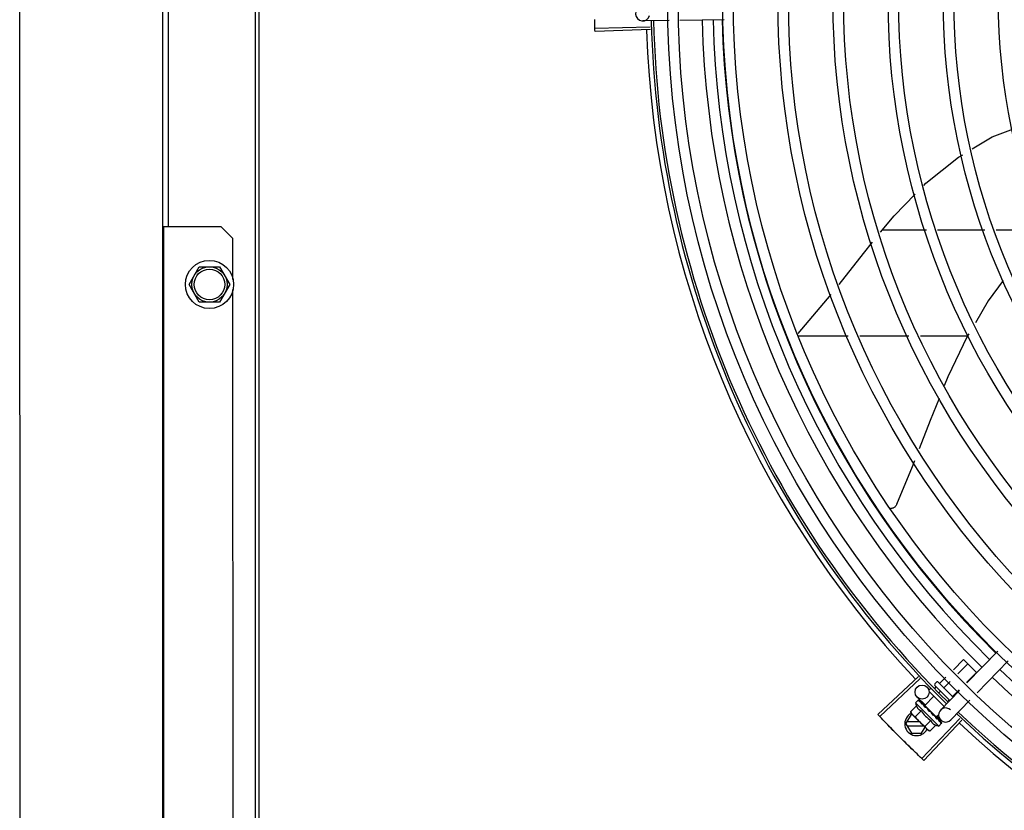
# Model space of a CAD drawing. Units: metres. Extents: x 0 to 1251, y -25 to 542.
# Drawn here: x 1115 to 1115, y 343 to 343 of the extents above; entities that cross this region are included whole.
import ezdxf

# ---------------------------------------------------------------- set-up
doc = ezdxf.new("R2010")
doc.units = ezdxf.units.M
for name, color, linetype in [('-teeqpp', 252, 'Continuous'), ('AC-TUB', 3, 'Continuous'), ('EQP', 31, 'Continuous')]:
    doc.layers.add(name, color=color, linetype=linetype)

msp = doc.modelspace()

# ---------------------------------------------------------------- linework, layer by layer
at = {"layer": '-teeqpp'}
for p, q in [((1115.013057586038, 343.1049869687349), (1115.001787243569, 343.1048167190183)), ((1115.03646389487, 343.1053405446846), (1115.01754920083, 343.1050548192961)), ((1115.005014609216, 343.1022211305135), (1114.981474172593, 343.1015501136253)), ((1115.005047447307, 343.1011197060179), (1114.981508844268, 343.1003871415005)), ((1115.122490819562, 343.0157674278089), (1115.103701686801, 343.0157662256588)), ((1115.147262296823, 343.0157690132728), (1115.127190132339, 343.0157677292173)), ((1115.172170906857, 343.0157706071959), (1115.152042201704, 343.015769319697)), ((1115.067912477546, 342.971812805949), (1115.081990610999, 342.988428435574)), ((1115.067646720689, 342.9707639180356), (1115.089119951942, 342.9707652922789)), ((1115.094089096235, 342.9707656096243), (1115.11501471561, 342.97076694926)), ((1115.119983860832, 342.9707672680042), (1115.139976330076, 342.9707685466992)), ((1115.15285126149, 342.8367076800641), (1115.139686271498, 342.8231388492163)), ((1115.133903795492, 342.8287492240161), (1115.138258052106, 342.8331097350665)), ((1115.135762428804, 342.826945908002), (1115.140090359579, 342.8312800557705)), ((1115.138258052106, 342.8331097350665), (1115.143754974524, 342.8276206976457)), ((1115.157157499164, 342.8325296056437), (1115.143992510104, 342.8189607747981)), ((1115.139479694497, 342.8233392769025), (1115.143754974524, 342.8276206976457)), ((1115.11900576954, 342.8257953307989), (1115.101834987691, 342.8096780494707)), ((1115.119760953573, 342.8249928892546), (1115.102632369494, 342.8088307685402)), ((1115.126017587353, 342.8227214459271), (1115.126724188128, 342.8234290601886)), ((1115.127431296815, 342.8234295643729), (1115.133799820941, 342.8170701755544)), ((1115.128153684588, 342.8229908536428), (1115.130731184609, 342.8255720547913)), ((1115.12998599206, 342.8211611748129), (1115.132589816058, 342.8237687392389)), ((1115.123615150679, 342.8203155581023), (1115.124251089608, 342.8209524105141)), ((1115.123615760911, 342.8194670303883), (1115.129968708411, 342.8131231958046)), ((1115.125990936241, 342.8208249990571), (1115.126599166795, 342.8214341028338)), ((1115.12601809619, 342.8220143395774), (1115.132406169234, 342.8156354283556)), ((1115.127880374921, 342.8190525331042), (1115.128431473335, 342.8196044240021)), ((1115.13656002164, 342.8199166995682), (1115.128471954509, 342.8115805293328)), ((1115.133650605143, 342.8175018162192), (1115.13630708268, 342.820162109073)), ((1115.117809394317, 342.8146660706025), (1115.11897873668, 342.8158370925512)), ((1115.117809394317, 342.8146660706025), (1115.127715991136, 342.8047736830358)), ((1115.121928490249, 342.8137492630112), (1115.118488145357, 342.8170872136707)), ((1115.119175311399, 342.8159333314197), (1115.119194603697, 342.8159300732214)), ((1115.119223164525, 342.8159009426918), (1115.119194616716, 342.8159300848852)), ((1115.119230156577, 342.8158785640962), (1115.119223471353, 342.8159012435635)), ((1115.119806536104, 342.8153060340392), (1115.119238094129, 342.8158863438339)), ((1115.119827159365, 342.8152966602265), (1115.119756563822, 342.815368936338)), ((1115.119869761042, 342.8152398777611), (1115.119839677788, 342.815285905519)), ((1115.120775025506, 342.8143359122241), (1115.120841948918, 342.8142850605955)), ((1115.120944956274, 342.8141787230543), (1115.120841958216, 342.8142850699242)), ((1115.121016976789, 342.8140943081489), (1115.120969343875, 342.8141578295445)), ((1115.121746165271, 342.8135613454397), (1115.125632459754, 342.8174532226949)), ((1115.131659250424, 342.8155076002631), (1115.13209608828, 342.8159450658768)), ((1115.140866259316, 342.8157386242165), (1115.132778193115, 342.8074024549142)), ((1115.118199629247, 342.8133210901542), (1115.115650475411, 342.8107682752807)), ((1115.115650475411, 342.8107682752807), (1115.116044927262, 342.8100686088501)), ((1115.116398733228, 342.8097153089266), (1115.116044927262, 342.8100686088501)), ((1115.120242335467, 342.8112813141124), (1115.11769318163, 342.8087284992389)), ((1115.121746188592, 342.8135613226623), (1115.126605593443, 342.8087088861466)), ((1115.122053049175, 342.8132549020734), (1115.121941560199, 342.8131432526311)), ((1115.122287571387, 342.8127643891157), (1115.121941560199, 342.8131432526311)), ((1115.122533430527, 342.8125800289554), (1115.122478576368, 342.81265056544)), ((1115.123514696394, 342.8110887510475), (1115.123781042071, 342.8111074238868)), ((1115.126605616766, 342.8087088633688), (1115.127643558652, 342.80974829561)), ((1115.113718416387, 342.8057117906046), (1115.116027560718, 342.8097119387617)), ((1115.113718416387, 342.8057117906046), (1115.116028072822, 342.8017119385113)), ((1115.11950633985, 342.8066121609759), (1115.114237973326, 342.8066118240777)), ((1115.116398734234, 342.8097119622157), (1115.116027560718, 342.8097119387617)), ((1115.123121067051, 342.8030026173974), (1115.116518938292, 342.8095952774202)), ((1115.136695441924, 342.8080384179448), (1115.120513132107, 342.7909289073095)), ((1115.137496992739, 342.8072822885474), (1115.121359471912, 342.7901305259379)), ((1115.124327746043, 342.807201762957), (1115.121778592209, 342.8046489462222)), ((1115.125919965782, 342.8091983505547), (1115.125850366104, 342.8092836738715)), ((1115.12628595675, 342.8088051202421), (1115.12600513467, 342.809062217726)), ((1115.126298733794, 342.8090153067369), (1115.126182985638, 342.8088993920778)), ((1115.126685062565, 342.8084329514923), (1115.126187243886, 342.8089036577594)), ((1115.126801106876, 342.8083170866748), (1115.12628595675, 342.8088051202421)), ((1115.127203231856, 342.8079329154725), (1115.126685062565, 342.8084329514923)), ((1115.127330638902, 342.8078056951526), (1115.126801106876, 342.8083170866748)), ((1115.128536037301, 342.8073383730543), (1115.126856739761, 342.8089676895788)), ((1115.12738157621, 342.8077388358938), (1115.127330629603, 342.8078056862901)), ((1115.127715991136, 342.8047736830358), (1115.128885334433, 342.8059447040559)), ((1115.128978017593, 342.8061607170421), (1115.128446979317, 342.8066794420547)), ((1115.128949147147, 342.8061895443675), (1115.128447274966, 342.8066797447686)), ((1115.128981292179, 342.8061414167023), (1115.128978003644, 342.8061607049108)), ((1115.114238089224, 342.8048118242905), (1115.121308809457, 342.8048122768778)), ((1115.116028072822, 342.8017119385113), (1115.120409270532, 342.8017122191422)), ((1115.120409270532, 342.8017122191422), (1115.121873383597, 342.8042485115639)), ((1115.123821299359, 342.802609170647), (1115.123121067051, 342.8030026173974)), ((1115.126370452263, 342.80516198645), (1115.123821299359, 342.802609170647))]:
    msp.add_line(p, q, dxfattribs=at)
for points in [[(1115.141938276606, 343.0503860827794), (1115.150340111501, 343.0555317537637), (1115.159479711272, 343.0589179318076)], [(1115.12128028045, 343.0348251300866), (1115.12218895723, 343.035759490559), (1115.136074442476, 343.0467948006349), (1115.137868364548, 343.0478934814982)], [(1115.102976527306, 343.014879267555), (1115.108748666558, 343.0219392944155), (1115.117717083594, 343.0311612151836)], [(1115.08535854117, 342.9927220207364), (1115.095658423482, 343.0059283374203), (1115.099569430872, 343.0107119758377)], [(1115.155131107007, 342.9943258256744), (1115.148724601365, 342.9856729129401), (1115.143238499894, 342.9763262833671)], [(1115.140492077706, 342.9716472226637), (1115.139811139461, 342.9704871140766), (1115.131591180525, 342.9534288457976), (1115.130030267959, 342.9496199646151)], [(1115.127802427785, 342.9441836746455), (1115.123964760791, 342.9348191465624), (1115.119346496701, 342.9227517103582)], [(1115.117376733336, 342.9176047536321), (1115.116406391937, 342.9150692694761), (1115.109733731528, 342.8990450673118)], [(1115.109733998025, 342.8990455357525), (1115.109662161426, 342.8988968042731), (1115.109510640825, 342.8986368189512), (1115.109336558794, 342.8983967183426), (1115.109142624709, 342.8981780609488), (1115.108931586717, 342.8979820607401), (1115.108706184209, 342.8978096024516), (1115.108469114262, 342.8976612578235), (1115.108223010173, 342.8975373148978), (1115.107970411631, 342.8974377924042), (1115.107713740449, 342.8973624704604), (1115.107455298664, 342.8973109147692), (1115.107197232181, 342.8972824956609), (1115.107072005811, 342.8972795215186)], [(1115.120873044936, 342.8142222721171), (1115.120519809705, 342.8145894343661), (1115.119877380637, 342.8152473296)], [(1115.121941560199, 342.8131432526311), (1115.121470139882, 342.81364039448), (1115.121024133445, 342.8141012502365)], [(1115.123183761489, 342.8118623542305), (1115.122985079446, 342.812100145552), (1115.122739537151, 342.8123724786387), (1115.122539481978, 342.8125857067648)], [(1115.125850372612, 342.809283681333), (1115.125557229327, 342.8095588223982), (1115.125264838896, 342.8098238500943), (1115.125003078663, 342.8100471033822)], [(1115.128332928626, 342.8068048698183), (1115.127635465259, 342.8074839848377), (1115.127394550596, 342.8077150951121)], [(1115.128416061186, 342.8067218581227), (1115.127711144877, 342.807408419043), (1115.127397720389, 342.8077092964641)]]:
    msp.add_lwpolyline(points, dxfattribs=at)
for centre, radius in [((1115.426293494252, 343.114229651128), 0.4139499999999998), ((1115.426293494252, 343.114229651128), 0.4094499999999998), ((1115.426293494252, 343.114229651128), 0.3904999999999998), ((1115.426293494252, 343.114229651128), 0.3859999999999998), ((1115.426293494252, 343.114229651128), 0.3670499999999998), ((1115.426293494252, 343.114229651128), 0.3625499999999999), ((1115.426293494252, 343.114229651128), 0.3435999999999998), ((1115.426293494252, 343.114229651128), 0.3390999999999998), ((1115.426293494252, 343.114229651128), 0.3201499999999998), ((1115.426293494252, 343.114229651128), 0.3156499999999998), ((1115.426293494252, 343.114229651128), 0.2966999999999999), ((1115.426293494252, 343.114229651128), 0.2921999999999998), ((1115.426293494252, 343.114229651128), 0.2732499999999998), ((1115.120577183264, 342.8192403329749), 0.002999999999999999)]:
    msp.add_circle(centre, radius, dxfattribs=at)
for centre, radius, start, end in [((1115.001741931444, 343.1078163770676), 0.002999999999999999, 15.86544396286765, 345.8654439675537), ((1115.426293494252, 343.114229651128), 0.42095, 181.2653301215735, 225.4580563261152), ((1115.426293494252, 343.114229651128), 0.4199999999999999, 181.2722827864866, 225.4549929548108), ((1115.426291194985, 343.11423065074), 0.3993121299360997, 181.2969572907254, 225.4356031782539), ((1115.426291194985, 343.11423065074), 0.3946903990006999, 181.3042287783338, 225.4284662648913), ((1115.426291194985, 343.11423065074), 0.3908502484212998, 181.3085195730347, 225.4241866358105), ((1115.426293494252, 343.114229651128), 0.4230559090388998, 181.8042316821811, 223.1799502498812), ((1115.426291194985, 343.11423065074), 0.3946903990006999, 226.3003036950267, 270.4312856082369), ((1115.126371396111, 342.8223681469399), 0.0004999999999999997, 135.0411180053777, 225.0411179864934), ((1115.127077995955, 342.823075760733), 0.0004999999999999997, 45.04111798649335, 135.0411180053777), ((1115.426291194985, 343.11423065074), 0.3993121299360997, 226.2971457462358, 270.4355942512742), ((1115.130711933984, 342.8176805343155), 0.01324999999999999, 193.1503261885647, 199.2089787053198), ((1115.118218414695, 342.8057120780186), 0.004999999999999998, 116.5856024397907, 333.1027207547577), ((1115.130711933984, 342.8176805343155), 0.01227039119179999, 211.4340767845013, 238.6481591702633), ((1115.130625074279, 342.8094914918911), 0.002999999999999999, 45.86544398810096, 315.8654439972103), ((1115.426293494252, 343.114229651128), 0.42095, 226.2733915651065, 270.4644268951604), ((1115.426293494252, 343.114229651128), 0.4199999999999999, 226.2743187081541, 270.4637330831122), ((1115.133266230259, 342.8202385001923), 0.01936491673099999, 216.4680130163173, 233.6142230150106), ((1115.426293494252, 343.114229651128), 0.4230559090388998, 226.7528567128388, 268.2917352440489), ((1115.130711933984, 342.8176805343155), 0.01324999999999999, 250.8732572668945, 256.9319097825366)]:
    msp.add_arc(centre, radius, start, end, dxfattribs=at)
for points, start_tangent, end_tangent in [([(1114.981474175511, 343.1015500400554), (1114.981381522477, 343.1053787421693)], (-0.02849286396261047, 0.9995939959319526), (-0.01989022536267491, 0.9998021698991368)), ([(1114.981474172593, 343.1015501136253), (1114.98138152434, 343.105378742172)], (-0.0284913965797074, 0.9995940377577982), (-0.0198902469840982, 0.9998021694689962)), ([(1114.981508844267, 343.100387141501), (1114.981474175511, 343.1015500400554)], (-0.03110481545083765, 0.9995161281619069), (-0.02849286396852006, 0.9995939959317843)), ([(1115.127848947639, 342.8230125125001), (1115.127901761355, 342.8229716529268), (1115.127964076594, 342.8229455662513), (1115.12803117126, 342.8229382733971), (1115.128096907339, 342.8229528759975), (1115.128153684588, 342.8229908536428)], (0.7076140501440997, -0.7065991480596792), (0.7065991480596792, 0.7076140501440997)), ([(1115.129762963136, 342.8211012426291), (1115.129792339612, 342.8210837862271), (1115.129832532064, 342.8210797917827), (1115.129881004192, 342.8210910915745), (1115.129933935285, 342.8211184833408), (1115.12998599206, 342.8211611748129)], (0.7076140501533856, -0.7065991480503794), (0.7065991480503794, 0.7076140501533856)), ([(1115.118900512642, 342.8156963168112), (1115.118919371686, 342.8157498765554), (1115.118945398314, 342.8157967624502), (1115.11897873668, 342.8158370925512)], (0.2599443052408016, 0.9656236110270281), (0.7065991480555652, 0.7076140501482071)), ([(1115.118900512642, 342.8156963168112), (1115.118978993382, 342.8157602177848), (1115.119058296774, 342.8158233955796)], (0.7720821045919275, 0.6355227956327772), (0.7854356827474979, 0.6189432835623732)), ([(1115.11897873668, 342.8158370925512), (1115.11901703883, 342.8158692656671)], (0.7065991480429066, 0.7076140501608487), (0.8173739678092773, 0.576107452432026)), ([(1115.11901703883, 342.8158692656671), (1115.119062495227, 342.815896041755)], (0.8173739677852896, 0.5761074524660594), (0.8979083029543891, 0.4401825524547396)), ([(1115.119219350501, 342.8159043956425), (1115.119185693263, 342.8159033668717), (1115.119130298227, 342.8158752240161), (1115.119058295844, 342.8158233946469)], (-0.8164805377826582, 0.5773729569542912), (-0.7854356828220559, -0.6189432834677592)), ([(1115.119062495227, 342.815896041755), (1115.119115237252, 342.815917383321), (1115.119175311399, 342.8159333314197)], (0.8979083028171708, 0.4401825527346453), (0.9789476606012534, 0.2041114347686919)), ([(1115.119221032906, 342.8159030378242), (1115.119219350501, 342.8159043956425)], (-0.7384657223393435, 0.6742910179809841), (-0.816480543024984, 0.5773729495409597)), ([(1115.119223052839, 342.8159008991965), (1115.119221032906, 342.8159030378242)], (-0.6348853024686364, 0.7726064021928035), (-0.7384657108245952, 0.6742910305916322)), ([(1115.119387257752, 342.8152102706026), (1115.11933614432, 342.8153482119296), (1115.119295501455, 342.8154742225479), (1115.119264899944, 342.8155893299149), (1115.119243987118, 342.8156944545117), (1115.119232468117, 342.8157904787345), (1115.119230156576, 342.8158785640962)], (-0.3646652219943579, 0.9311386985126365), (0.02716704292294141, 0.9996309077748764)), ([(1115.119387257752, 342.8152102706026), (1115.11948638263, 342.8152535567178), (1115.119586249933, 342.8152961996138)], (0.9147773001536215, 0.4039585264896033), (0.9212616873699493, 0.3889433164154821)), ([(1115.119808373443, 342.8153094341515), (1115.119764935408, 342.8153249417192), (1115.119681484289, 342.8153248475842), (1115.119586249004, 342.815296198215)], (-0.8799560237532643, 0.4750551507565673), (-0.9212616873591105, -0.3889433164411562)), ([(1115.11972646797, 342.8153910290503), (1115.119756501527, 342.8153688752304)], (0.8842517621060708, -0.4670105150982254), (0.7059029252626602, -0.7083085910149755)), ([(1115.119827402851, 342.8152969684402), (1115.119808373443, 342.8153094341515)], (-0.7847119388345655, 0.6198606077583072), (-0.879956024272667, 0.4750551497944657)), ([(1115.119839665701, 342.8152858933918), (1115.119828615214, 342.8152959977233), (1115.119827402851, 342.8152969684402)], (-0.6976058332863037, 0.7164817522902603), (-0.7847119394019676, 0.6198606070400043)), ([(1115.12040896956, 342.8141900250948), (1115.120200885285, 342.8145613551533), (1115.120016029949, 342.8149190061067), (1115.119869761042, 342.8152398777611)], (-0.4996774956793085, 0.8662115216918179), (-0.3859155488560761, 0.9225341127303174)), ([(1115.12040896956, 342.8141900250948), (1115.120525361482, 342.8142160685516), (1115.120642334435, 342.8142416291694)], (0.9753177054223694, 0.2208061898807294), (0.9774737302790173, 0.2110571169480518)), ([(1115.120845645103, 342.814234551839), (1115.120756745511, 342.81425110894), (1115.120642332573, 342.8142416287005)], (-0.9501585225514291, 0.3117671920245715), (-0.9774737302131422, -0.2110571172531389)), ([(1115.120751303171, 342.8143489199433), (1115.120775025506, 342.8143359122241)], (0.8768799003261428, -0.4807095176965132), (0.8767897917952006, -0.4808738514451891)), ([(1115.120866864559, 342.8142267422609), (1115.120863283044, 342.814228182549), (1115.120845645103, 342.814234551839)], (-0.9254066062517159, 0.3789757421071719), (-0.9501585220944905, 0.3117671934171632)), ([(1115.120873727747, 342.8142238346368), (1115.120866864559, 342.8142267422609)], (-0.9160578087054038, 0.401046245599998), (-0.9254066053189407, 0.3789757443848821)), ([(1115.120969348524, 342.8141578346745), (1115.120951423493, 342.814174807067), (1115.120873727747, 342.8142238346368)], (-0.6971938587157194, 0.7168826426752747), (-0.9160578106904134, 0.4010462410658991)), ([(1115.121842413877, 342.8127586367327), (1115.121683953537, 342.8130037706642), (1115.12153414368, 342.8132387906176), (1115.121392784576, 342.8134644971915), (1115.121259699885, 342.8136816318874), (1115.121134658179, 342.813891016207), (1115.121016976789, 342.8140943081489)], (-0.5450901326897181, 0.8383774491506234), (-0.4943815310684305, 0.8692450182419423)), ([(1115.13359099413, 342.8172787024191), (1115.133573496126, 342.8173080532947), (1115.133569443944, 342.817348239585), (1115.133580673777, 342.8173967298017), (1115.13360798838, 342.8174496984875), (1115.133650605143, 342.8175018162192)], (-0.7076140503521132, 0.7065991478513663), (0.7065991480503794, 0.7076140501533856)), ([(1115.115650475411, 342.8107682752807), (1115.11580112708, 342.8105063410258), (1115.1159632683, 342.8102588347174), (1115.116081850782, 342.8100959875064)], (0.4735112693460934, -0.8807877597936133), (0.6049268471083834, -0.7962810494087572)), ([(1115.116081850782, 342.8100959875064), (1115.116136911753, 342.8100248660344), (1115.116322095709, 342.8098038334047), (1115.116400892287, 342.809717362888)], (0.6049268471775484, -0.7962810493562131), (0.6824100219440866, -0.7309696039851941)), ([(1115.118199629247, 342.8133210901542), (1115.118263410582, 342.813151195578), (1115.118335068435, 342.8129855211173), (1115.118413925343, 342.8128259501582), (1115.118498844662, 342.8126743867324), (1115.118590305467, 342.8125295082395), (1115.118692958359, 342.8123849630019), (1115.118813879141, 342.8122343787627), (1115.118961845503, 342.8120733726582), (1115.119143377392, 342.8119037461902), (1115.119362146708, 342.8117317379874), (1115.119619798004, 342.811565153931), (1115.119914019656, 342.8114128483971), (1115.120242335467, 342.8112813141124)], (0.3290146342136061, -0.9443248225442806), (0.9447960806815812, -0.3276589170596833)), ([(1115.121842413877, 342.8127586367327), (1115.121970614445, 342.8127728881841), (1115.12209916935, 342.812786882725)], (0.9937510035958389, 0.111619634707622), (0.9942484097218998, 0.1070985516497495)), ([(1115.122269702147, 342.8127742560673), (1115.12222644044, 342.8127835259265), (1115.122099169351, 342.8127868822594)], (-0.9664817076004362, 0.2567354842512923), (-0.9942484097122639, -0.1070985517392038)), ([(1115.122288921043, 342.8127686945809), (1115.122269702147, 342.8127742560673)], (-0.9542342514631934, 0.2990601834656023), (-0.9664817073288069, 0.2567354852738409)), ([(1115.122478594967, 342.81265058177), (1115.122452154154, 342.812676218764), (1115.122348078011, 342.8127454496207), (1115.122288921043, 342.8127686945809)], (-0.6886482874897306, 0.7250955358692137), (-0.954234251542848, 0.2990601832114416)), ([(1115.123514696394, 342.8110887510475), (1115.123183737931, 342.8115817355865), (1115.122848469946, 342.8120892023735), (1115.122533430527, 342.8125800289554)], (-0.5589872810378381, 0.8291762295422646), (-0.5327564736512698, 0.8462685978947018)), ([(1115.123183761491, 342.8118623528335), (1115.123196828651, 342.81184488095), (1115.12325334301, 342.8117382142336)], (0.6180831238191097, -0.7861127476704671), (0.3507379511367939, -0.9364736459892313)), ([(1115.123514696394, 342.8110887510475), (1115.123380887621, 342.8114118542776), (1115.12325334301, 342.8117382142336)], (-0.3883514899251262, 0.9215113240068918), (-0.3507287896226245, 0.9364770772046956)), ([(1115.124236222596, 342.8108796777251), (1115.124150116583, 342.8109807017818), (1115.124040631388, 342.8110553922243), (1115.123913275264, 342.8110991064032), (1115.123781040209, 342.8111074234175)], (-0.5418128079698272, 0.8404991856747104), (-0.9975516384864582, -0.06993374402234756)), ([(1115.124697691463, 342.8101745781623), (1115.12455440607, 342.8103916606774), (1115.12439413154, 342.8106362262279), (1115.124236222596, 342.8108796777251)], (-0.5518616959088424, 0.8339356501485095), (-0.5418110441999897, 0.8405003226548565)), ([(1115.124715725138, 342.8101473353136), (1115.124697691463, 342.8101745781623)], (-0.5520693654768387, 0.8337981864348236), (-0.5518616948278008, 0.8339356508638949)), ([(1115.125224115782, 342.8093817827958), (1115.125052787018, 342.8096397691152), (1115.124883886293, 342.8098938563653), (1115.124717685926, 342.8101443742262), (1115.124715725138, 342.8101473353136)], (-0.5526466583524847, 0.8334156652066438), (-0.5520693640598445, 0.8337981873730351)), ([(1115.124715824913, 342.8101511157251), (1115.124782824642, 342.8101448900079), (1115.124899912464, 342.8101102533019), (1115.125001668562, 342.8100482493187), (1115.125003078663, 342.8100471033822)], (0.9996821459077975, -0.02521125052791296), (0.7747324594235757, -0.6322891872517653)), ([(1115.102632320973, 342.8088308224756), (1115.101834987691, 342.8096780494707)], (-0.6862899728138366, 0.727328036868636), (-0.6843870417365099, 0.729118904639805)), ([(1115.105272650279, 342.8060566183685), (1115.102632320973, 342.8088308224756)], (-0.6925232773566915, 0.7213955297332716), (-0.6862899727988384, 0.7273280368827876)), ([(1115.105272651209, 342.8060566193017), (1115.102632369494, 342.8088307685402)], (-0.6925232617762423, 0.7213955446901475), (-0.6862910405018644, 0.7273270294213383)), ([(1115.108343447647, 342.8028893740443), (1115.107936706406, 342.8033052927885), (1115.105272650279, 342.8060566183685)], (-0.6996414175551668, 0.7144941475207457), (-0.6925232773543369, 0.7213955297355319)), ([(1115.108343447647, 342.8028893740443), (1115.105272651209, 342.8060566193017)], (-0.6996412488071755, 0.7144943127608057), (-0.692523261758833, 0.7213955447068598)), ([(1115.116400892287, 342.809717362888), (1115.116518938292, 342.8095952774202)], (0.6824100220893001, -0.7309696038496272), (0.7076140502670646, -0.7065991479365372)), ([(1115.116518938292, 342.8095952774202), (1115.116727776497, 342.8093987339189), (1115.116949074688, 342.8092138670145), (1115.117183293141, 342.8090405596722), (1115.117431031689, 342.8088787747238), (1115.11769318163, 342.8087284992389)], (0.7076140502218494, -0.7065991479818178), (0.8814664776741885, -0.4722465973796521)), ([(1115.124327746042, 342.8072017629565), (1115.124459425657, 342.8068743450276), (1115.124611872591, 342.8065806728932), (1115.12477873013, 342.8063231996193), (1115.124951186636, 342.8061043568887), (1115.12512134972, 342.8059226971091), (1115.125282812216, 342.8057747165149), (1115.125433675883, 342.8056539266199), (1115.125578372018, 342.8055514854786), (1115.125723343482, 342.8054602579432), (1115.125875008485, 342.8053755703113), (1115.126034697771, 342.8052969396149), (1115.12620048342, 342.8052255165012), (1115.126370452262, 342.8051619864495)], (0.3290146342282207, -0.9443248225391889), (0.944796080675792, -0.3276589170763743)), ([(1115.125224115782, 342.8093817827958), (1115.125354692443, 342.8093936633913), (1115.125485090755, 342.8094058188908)], (0.9959854827757962, 0.08951490434483127), (0.9955802542093969, 0.09391462840448551)), ([(1115.125850367961, 342.8092836771339), (1115.125840133536, 342.8092930997209), (1115.125736355856, 342.8093620712425), (1115.125613832995, 342.8094010126474), (1115.125485087963, 342.8094058184201)], (-0.724789879827992, 0.6889699776470127), (-0.9955802542227516, -0.09391462826291898)), ([(1115.126004942088, 342.8090620977259), (1115.125919965782, 342.8091983505542)], (-0.5298463277193194, 0.8480936675876973), (-0.5284438820784404, 0.8489682346789355)), ([(1115.126136128995, 342.8088525212379), (1115.126004942088, 342.8090620977259)], (-0.5311525160219854, 0.8472762269316395), (-0.529846327671668, 0.8480936676174679)), ([(1115.126230608645, 342.8087018862166), (1115.126214761349, 342.8087271453196), (1115.126136128995, 342.8088525212379)], (-0.5314528985268616, 0.8470878447052576), (-0.5311525159332601, 0.8472762269872612)), ([(1115.126274662637, 342.8086316653425), (1115.126230608645, 342.8087018862166)], (-0.5313991587173204, 0.8471215580508645), (-0.531452898422797, 0.8470878447705461)), ([(1115.126503653398, 342.8082657653431), (1115.126274662637, 342.8086316653425)], (-0.5290201062077027, 0.8486092900905525), (-0.5313991586407045, 0.8471215580989256)), ([(1115.126551849037, 342.8081883583945), (1115.126503653398, 342.8082657653431)], (-0.5280427107545127, 0.8492178140024069), (-0.5290201062783546, 0.8486092900465083)), ([(1115.126624285632, 342.8080715913966), (1115.126551849037, 342.8081883583945)], (-0.5261879083045363, 0.8503683232306443), (-0.5280427110629597, 0.8492178138106151)), ([(1115.126764492798, 342.8078436169635), (1115.126624285632, 342.8080715913966)], (-0.5212500604137537, 0.8534039925607676), (-0.5261879080684344, 0.8503683233767383)), ([(1115.126764492798, 342.8078436169635), (1115.126885348642, 342.8078652046024), (1115.127005782658, 342.8078873070158)], (0.9848309321534493, 0.1735166708814118), (0.9831408170593672, 0.1828500309867087)), ([(1115.127330625885, 342.8078056820923), (1115.127318726451, 342.8078166385467), (1115.127231021669, 342.8078695793711), (1115.127122911268, 342.8078940747109), (1115.127005781726, 342.807887307014)], (-0.7161241998820327, 0.6979728722116059), (-0.9831408170438758, -0.1828500310700027)), ([(1115.127203220699, 342.8079329038123), (1115.127220218772, 342.8079150027193), (1115.127225066636, 342.8079093065608)], (0.7178825774676532, -0.6961642083362225), (0.6383356215509631, -0.7697581660879903)), ([(1115.12739461852, 342.8077151324806), (1115.127381576209, 342.8077388358934)], (-0.4819676189082739, 0.8761890288766973), (-0.4821318020715405, 0.8760986961702719)), ([(1115.127397804129, 342.8077093422403), (1115.12739461852, 342.8077151324806)], (-0.4819226207147982, 0.8762137796470569), (-0.4819676213607831, 0.876189027527639)), ([(1115.127413967629, 342.8076799420755), (1115.127397804129, 342.8077093422403)], (-0.4816645158562853, 0.8763556892979759), (-0.4819226206869331, 0.8762137796623829)), ([(1115.127950031137, 342.8066597774887), (1115.127783597654, 342.8069924959327), (1115.127589930588, 342.8073575839671), (1115.127413967629, 342.8076799420755)], (-0.4322826632993139, 0.9017381543501708), (-0.4816645170423206, 0.8763556886461049)), ([(1115.127950031137, 342.8066597774887), (1115.128055167622, 342.8066970611471), (1115.128159701288, 342.8067350446058)], (0.9437749407489862, 0.3305886586291916), (0.9385431816772803, 0.3451618404851384)), ([(1115.128416000754, 342.8067217965527), (1115.128407230175, 342.8067296830686), (1115.128344132533, 342.8067580254828), (1115.128258604724, 342.8067600372842), (1115.128159700357, 342.8067350441393)], (-0.7093210074561248, 0.7048855994992579), (-0.93854318167938, -0.3451618404794283)), ([(1115.128332899807, 342.8068048399664), (1115.128343021473, 342.8067938055337), (1115.12834399303, 342.8067925941282)], (0.7174822886687549, -0.6965767477074196), (0.620986010110993, -0.783821647600033)), ([(1115.128438198391, 342.8066917933193), (1115.128416000754, 342.8067217965527)], (-0.4682791448649099, 0.8835805806402658), (-0.7093210077750487, 0.7048855991783276)), ([(1115.128444764741, 342.8066771742597), (1115.128438198391, 342.8066917933193)], (-0.348329017565743, 0.9373723355858572), (-0.4682791447508362, 0.8835805807007228)), ([(1115.128637740577, 342.8059730556802), (1115.128624160501, 342.8060735179001), (1115.128602058085, 342.8061810158265), (1115.128572351215, 342.8062952352916), (1115.128535839372, 342.8064159364358), (1115.12849319231, 342.8065430416959), (1115.128444764741, 342.8066771742597)], (-0.0923412597505641, 0.9957274183970629), (-0.3483254167320238, 0.9373736736533953)), ([(1115.128637740577, 342.8059730556802), (1115.12872305854, 342.8060301295068), (1115.128807667333, 342.8060880091275)], (0.8340393899303568, 0.5517048994205134), (0.822406796298739, 0.5688998693985129)), ([(1115.128977274366, 342.8061601844638), (1115.128974621652, 342.806163116441), (1115.128941631439, 342.8061614210383), (1115.128883829523, 342.8061356806538), (1115.128807664541, 342.8060880081903)], (-0.5798805628459498, 0.8147014992213194), (-0.8224067962380368, -0.568899869486265)), ([(1115.128885334433, 342.8059447040559), (1115.128917453317, 342.8059830548937), (1115.128944164029, 342.8060285491497), (1115.128965430014, 342.8060813218062), (1115.128981292179, 342.8061414167023)], (0.7065991480379669, 0.7076140501657803), (0.202706152017882, 0.9792396110932726)), ([(1115.128948791182, 342.8061891111647), (1115.128950931051, 342.8061870938127)], (0.773517014985344, -0.6337755340245974), (0.6753502047112052, -0.7374971871109295)), ([(1115.111445492257, 342.7997527290709), (1115.108343447647, 342.8028893740443)], (-0.7066896167204827, 0.7075236996874785), (-0.6996414175488287, 0.7144941475269522)), ([(1115.111445492257, 342.7997527290709), (1115.108750730951, 342.8024739870716), (1115.108343447647, 342.8028893740443)], (-0.706689814490878, 0.7075235021501755), (-0.6996412488048769, 0.7144943127630567)), ([(1115.121778592209, 342.8046489462222), (1115.121929244807, 342.8043870133652), (1115.122091385096, 342.8041395070559), (1115.122265029481, 342.8039055379086), (1115.122450212505, 342.8036845052766), (1115.12264705602, 342.8034759492939)], (0.4735112694098991, -0.8807877597593115), (0.7076140502218494, -0.7065991479818178)), ([(1115.12264705602, 342.8034759492939), (1115.122769309135, 342.8033580791293)], (0.7076140502670646, -0.7065991479365372), (0.7319483060500518, -0.6813601670705886)), ([(1115.122769309135, 342.8033580791293), (1115.122855894223, 342.8032794062583), (1115.123077192415, 342.8030945393548), (1115.123311409936, 342.8029212320102), (1115.123559149417, 342.8027594461309), (1115.123821299359, 342.8026091706479)], (0.7319483060748774, -0.6813601670439194), (0.8814664776705133, -0.4722465973865124)), ([(1115.11457847905, 342.7966469865451), (1115.114163571769, 342.7970547600871), (1115.111445492257, 342.7997527290709)], (-0.7136687348100784, 0.7004833595129738), (-0.7066896167134761, 0.7075236996944771)), ([(1115.11457847905, 342.7966469870107), (1115.111445492257, 342.7997527290709)], (-0.7136685693703642, 0.7004835280667618), (-0.7066898144895185, 0.7075235021515327)), ([(1115.117742098303, 342.79357245747), (1115.11457847905, 342.7966469865451)], (-0.7205783561178815, 0.6933735160030646), (-0.7136687348041415, 0.7004833595190225)), ([(1115.117742098303, 342.7935724570043), (1115.114993916266, 342.7962397563965), (1115.11457847905, 342.7966469870107)], (-0.7205783411336253, 0.6933735315752346), (-0.7136685693614222, 0.7004835280758721)), ([(1115.120513132107, 342.7909289073095), (1115.117742098303, 342.79357245747)], (-0.7265171863315874, 0.6871482940128965), (-0.720578356130578, 0.6933735159898696)), ([(1115.120513186207, 342.7909288580404), (1115.117742098303, 342.7935724570043)], (-0.7265181950616707, 0.6871472274879178), (-0.7205783411337501, 0.6933735315751052)), ([(1115.121359471912, 342.7901305259375), (1115.120513186207, 342.7909288580404)], (-0.7283113056744351, 0.6852464097146366), (-0.7265181950786673, 0.6871472274699476))]:
    msp.add_spline(points, degree=3, dxfattribs=dict(at, start_tangent=start_tangent, end_tangent=end_tangent))
at = {"layer": 'AC-TUB', "color": 2}
for p, q in [((1114.837127729339, 342.6151909438786), (1114.837063860512, 343.6131909418837)), ((1114.838677729688, 342.6151910429307), (1114.838613859929, 343.613191040934)), ((1114.79751627403, 343.5754510786705), (1114.797575315769, 342.6529384128066)), ((1114.800039587387, 343.2111885714921), (1114.800052003333, 343.0171885718346)), ((1114.822552003249, 343.0171900121832), (1114.798052002223, 343.017188443574)), ((1114.798052002223, 343.017188443574), (1114.798090851743, 342.4101791752282)), ((1114.827552323413, 343.0121903319173), (1114.822552003249, 343.0171900121832)), ((1114.827553433697, 342.9948296836337), (1114.827552323413, 343.0121903319173)), ((1114.808893317064, 342.9926891376526), (1114.813222964431, 343.0001894152174)), ((1114.813222964431, 343.0001894152174), (1114.821883217847, 343.0001899690046)), ((1114.821883217847, 343.0001899690046), (1114.826213826688, 342.9926902461616)), ((1114.813223924043, 342.9851894148064), (1114.808893317064, 342.9926891376526)), ((1114.826213826688, 342.9926902461616), (1114.82188417839, 342.9851899690602)), ((1114.827575834259, 342.6448296849239), (1114.827553708119, 342.990550979971)), ((1114.82188417839, 342.9851899690602), (1114.813223924043, 342.9851894148064))]:
    msp.add_line(p, q, dxfattribs=at)
for radius in [0.01024999999999999, 0.007499999999999995, 0.006499999999999995]:
    msp.add_circle((1114.817553571409, 342.9926896923721), radius, dxfattribs=at)
at = {"layer": 'EQP', "color": 31, "linetype": 'Continuous'}
msp.add_line((1114.737174669754, 340.0333054401881), (1114.736855408862, 345.0218203803665), dxfattribs=at)

doc.saveas('drawing.dxf')
